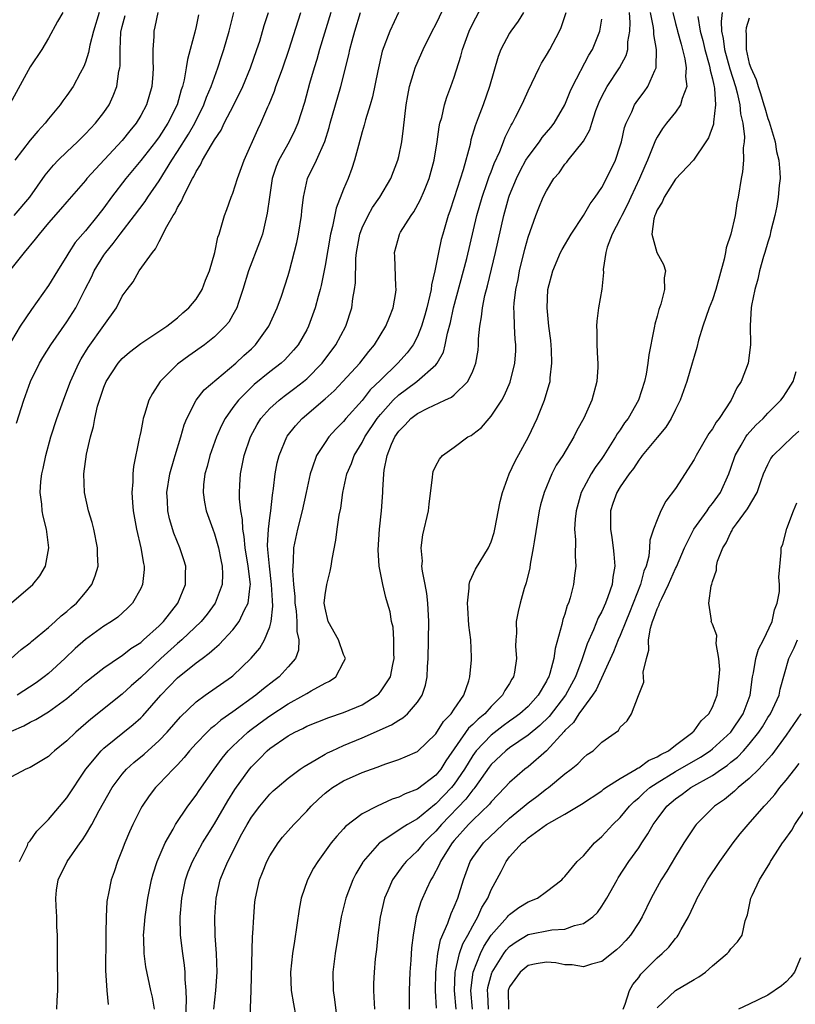
# Model space of a CAD drawing. Units: inches. Extents: x 2511000 to 2514000, y 1548000 to 1551000.
# Drawn here: x 2511870 to 2511954, y 1548476 to 1548582 of the extents above; entities that cross this region are included whole.
import ezdxf

# ---------------------------------------------------------------- set-up
doc = ezdxf.new("R2010")
doc.units = ezdxf.units.IN
doc.header["$MEASUREMENT"] = 0
doc.layers.add('LD25111548_2ft', color=43, linetype='Continuous')

msp = doc.modelspace()

# ---------------------------------------------------------------- linework, layer by layer
at = {"layer": 'LD25111548_2ft'}
for points, elevation in [([(2511869.86, 1548491), (2511870.71, 1548492.71), (2511870.81, 1548493), (2511871, 1548493.24), (2511871.72, 1548494.28), (2511873, 1548495.53), (2511875, 1548497.9), (2511877.06, 1548501), (2511878.71, 1548503), (2511879, 1548503.27), (2511882.18, 1548505.82), (2511883, 1548506.56), (2511883.22, 1548506.78), (2511885.19, 1548509), (2511887, 1548510.9), (2511889, 1548512.51), (2511889.66, 1548513), (2511890.44, 1548513.56), (2511891, 1548514.08), (2511891.5, 1548514.5), (2511893, 1548516.11), (2511893.69, 1548517), (2511894.26, 1548518.26), (2511894.66, 1548519), (2511894.87, 1548520.87), (2511894.9, 1548521), (2511894.67, 1548523), (2511894.32, 1548525), (2511894.22, 1548526.22), (2511894.06, 1548527), (2511894.04, 1548528.04), (2511893.86, 1548529), (2511893.72, 1548530.28), (2511893.72, 1548531), (2511893.76, 1548531.76), (2511893.81, 1548533), (2511894.22, 1548535), (2511894.92, 1548537), (2511895.64, 1548538.36), (2511896.04, 1548539), (2511897, 1548540.08), (2511898, 1548541), (2511898.56, 1548541.44), (2511899.72, 1548542.28), (2511900.65, 1548543), (2511901, 1548543.3), (2511902.67, 1548545), (2511904.17, 1548547), (2511905.24, 1548549), (2511905.89, 1548551), (2511906.02, 1548552.02), (2511906.19, 1548553), (2511906.29, 1548553.71), (2511906.33, 1548556.33), (2511906.41, 1548557), (2511906.76, 1548559), (2511907, 1548559.66), (2511907.65, 1548561), (2511908.13, 1548561.87), (2511908.93, 1548563), (2511910.11, 1548565), (2511910.9, 1548567), (2511911, 1548567.4), (2511911.32, 1548569), (2511911.51, 1548570.49), (2511911.8, 1548573), (2511911.97, 1548574.03), (2511912.16, 1548575), (2511912.66, 1548576.66), (2511912.75, 1548577), (2511912.82, 1548577.18), (2511913.63, 1548579), (2511914.62, 1548581), (2511915, 1548581.71), (2511916.55, 1548585)], 6826), ([(2511873.92, 1548475), (2511873.93, 1548475.93), (2511874.02, 1548477), (2511873.96, 1548481), (2511873.96, 1548483), (2511873.89, 1548483.89), (2511873.89, 1548485), (2511873.85, 1548486.15), (2511873.78, 1548487), (2511873.88, 1548487.88), (2511874.05, 1548489), (2511875.01, 1548491), (2511876.43, 1548493), (2511876.68, 1548493.33), (2511877, 1548493.84), (2511877.69, 1548495), (2511878.51, 1548496.51), (2511879.92, 1548499), (2511881, 1548500.47), (2511881.46, 1548501), (2511882.27, 1548501.73), (2511883.37, 1548502.62), (2511885, 1548504.09), (2511885.86, 1548505), (2511887.33, 1548506.67), (2511889, 1548508.28), (2511890, 1548509), (2511892.86, 1548511), (2511893, 1548511.12), (2511894.97, 1548513.03), (2511895.9, 1548514.1), (2511896.42, 1548515), (2511897, 1548516.44), (2511897.15, 1548517), (2511897.32, 1548518.68), (2511897.28, 1548519.28), (2511897.2, 1548521), (2511896.95, 1548523), (2511896.8, 1548524.8), (2511896.75, 1548525.25), (2511896.85, 1548527), (2511897, 1548528.24), (2511897.11, 1548529), (2511897.29, 1548530.71), (2511897.41, 1548531.41), (2511897.57, 1548533), (2511897.81, 1548534.19), (2511898, 1548535), (2511898.84, 1548537), (2511898.9, 1548537.1), (2511899.78, 1548538.22), (2511900.5, 1548539), (2511903, 1548541.14), (2511903.98, 1548542.02), (2511904.93, 1548543), (2511906.76, 1548545), (2511907.74, 1548546.26), (2511908.37, 1548547), (2511909.58, 1548549), (2511909.97, 1548549.97), (2511910.36, 1548551), (2511910.65, 1548552.65), (2511910.7, 1548553), (2511910.67, 1548553.33), (2511910.55, 1548556.55), (2511910.51, 1548557), (2511911.06, 1548558.94), (2511911.08, 1548559), (2511911.19, 1548559.19), (2511912.32, 1548561), (2511912.61, 1548561.39), (2511913.32, 1548562.68), (2511913.76, 1548563.76), (2511914.29, 1548565), (2511914.84, 1548567), (2511915.15, 1548569), (2511915.37, 1548570.63), (2511915.45, 1548571), (2511915.64, 1548571.64), (2511915.94, 1548573), (2511916.18, 1548573.82), (2511916.64, 1548575), (2511917, 1548576), (2511917.73, 1548578.27), (2511917.91, 1548579), (2511918.61, 1548581), (2511919, 1548581.83), (2511920.69, 1548585)], 6828), ([(2511884.86, 1548583), (2511884.54, 1548581.46), (2511884.41, 1548581), (2511884.42, 1548580.42), (2511884.32, 1548579), (2511884.31, 1548577.69), (2511884.36, 1548577), (2511884.32, 1548576.32), (2511884.21, 1548575), (2511883.64, 1548573), (2511883, 1548571.83), (2511882.5, 1548571), (2511881.82, 1548570.18), (2511881, 1548569.13), (2511877.17, 1548565), (2511877, 1548564.79), (2511875, 1548562.5), (2511874.31, 1548561.69), (2511873, 1548560.2), (2511871.98, 1548559), (2511871.57, 1548558.43), (2511870.37, 1548557), (2511868.77, 1548555)], 6810), ([(2511874.54, 1548583), (2511873.98, 1548582.02), (2511873, 1548580.22), (2511872.26, 1548579), (2511871, 1548577.11), (2511868.84, 1548573.16)], 6804), ([(2511868.94, 1548513), (2511870.04, 1548513.96), (2511871, 1548514.7), (2511871.15, 1548514.85), (2511873, 1548516.35), (2511873.73, 1548517), (2511874.39, 1548517.61), (2511875, 1548518.08), (2511875.47, 1548518.53), (2511876.04, 1548519), (2511877, 1548520.13), (2511877.71, 1548521), (2511878.06, 1548521.94), (2511878.37, 1548523), (2511878.33, 1548524.33), (2511878.33, 1548525), (2511877.91, 1548527), (2511877.73, 1548527.73), (2511877.35, 1548529), (2511876.92, 1548531), (2511876.85, 1548533), (2511877.12, 1548535.12), (2511877.54, 1548537), (2511877.87, 1548538.13), (2511878.02, 1548539), (2511878.33, 1548540.33), (2511878.53, 1548541), (2511879, 1548542.41), (2511879.25, 1548543), (2511880.56, 1548545), (2511880.76, 1548545.24), (2511881, 1548545.52), (2511881.8, 1548546.2), (2511883, 1548547.15), (2511885.84, 1548549), (2511887, 1548549.92), (2511887.55, 1548550.45), (2511888.23, 1548551), (2511889, 1548551.94), (2511889.66, 1548553), (2511890.01, 1548553.99), (2511890.46, 1548555), (2511891.04, 1548557), (2511891.35, 1548558.65), (2511891.49, 1548559), (2511891.74, 1548559.74), (2511892.09, 1548561), (2511892.34, 1548561.66), (2511892.82, 1548563), (2511893, 1548563.43), (2511893.48, 1548565), (2511894.21, 1548567), (2511895.69, 1548570.31), (2511896.02, 1548571), (2511896.77, 1548572.77), (2511896.92, 1548573.08), (2511897.51, 1548574.49), (2511897.67, 1548575), (2511898.04, 1548576.04), (2511898.4, 1548577), (2511899.07, 1548578.93), (2511900.37, 1548583)], 6818), ([(2511910.96, 1548583), (2511910.01, 1548581), (2511909.2, 1548578.8), (2511908.7, 1548576.7), (2511908.13, 1548573.87), (2511907.87, 1548573), (2511907.36, 1548571.36), (2511907.22, 1548570.78), (2511907, 1548570.07), (2511906.6, 1548568.6), (2511906.19, 1548567), (2511905.89, 1548566.11), (2511905.48, 1548565), (2511905, 1548563.86), (2511904.21, 1548561.79), (2511903.8, 1548559.8), (2511903.59, 1548559), (2511903, 1548555.57), (2511902.57, 1548553.43), (2511902.46, 1548553), (2511902.24, 1548552.24), (2511901.92, 1548551), (2511901.19, 1548549), (2511901, 1548548.63), (2511900.06, 1548547), (2511899.58, 1548546.42), (2511898.63, 1548545.37), (2511898.24, 1548545), (2511897, 1548544.05), (2511895.31, 1548542.69), (2511895, 1548542.41), (2511893.59, 1548541), (2511893, 1548540.2), (2511892.15, 1548539), (2511891.76, 1548538.24), (2511891.22, 1548537), (2511890.5, 1548535), (2511890.19, 1548533.81), (2511889.94, 1548533), (2511889.8, 1548531.8), (2511889.76, 1548531), (2511889.93, 1548529.93), (2511890.11, 1548529), (2511890.81, 1548527), (2511891, 1548526.5), (2511891.43, 1548525), (2511891.69, 1548523.69), (2511891.85, 1548523), (2511891.88, 1548522.12), (2511891.82, 1548521), (2511891.06, 1548519), (2511890.2, 1548517.8), (2511889.57, 1548517), (2511887.47, 1548515), (2511887.22, 1548514.78), (2511887, 1548514.61), (2511885.2, 1548513), (2511883, 1548510.93), (2511881.98, 1548510.02), (2511881, 1548509.11), (2511877.6, 1548506.4), (2511875.97, 1548505), (2511875, 1548504.06), (2511873.64, 1548503), (2511873.31, 1548502.69), (2511873, 1548502.37), (2511871, 1548501.19), (2511870.56, 1548501), (2511869, 1548500.15)], 6824), ([(2511869, 1548505.1), (2511870.31, 1548505.69), (2511871, 1548506.1), (2511871.63, 1548506.37), (2511873, 1548507.21), (2511875, 1548508.67), (2511876.26, 1548509.74), (2511877, 1548510.41), (2511879, 1548511.99), (2511880.8, 1548513.2), (2511881, 1548513.32), (2511881.94, 1548514.06), (2511883, 1548514.73), (2511883.32, 1548515), (2511885, 1548516.54), (2511885.48, 1548517), (2511887.04, 1548519), (2511887.85, 1548521), (2511887.85, 1548522.15), (2511887.89, 1548523), (2511887.68, 1548523.68), (2511887.24, 1548525), (2511886.58, 1548526.58), (2511886.13, 1548528.13), (2511885.95, 1548529), (2511885.91, 1548530.09), (2511885.85, 1548531), (2511886.15, 1548533), (2511886.64, 1548534.64), (2511886.73, 1548535), (2511887.36, 1548537), (2511887.7, 1548538.3), (2511887.99, 1548539), (2511889.01, 1548541), (2511889.89, 1548542.11), (2511893.3, 1548545), (2511894.17, 1548545.83), (2511895, 1548546.57), (2511895.45, 1548547), (2511896.91, 1548549), (2511897.81, 1548551), (2511898.26, 1548552.26), (2511899, 1548554.51), (2511899.14, 1548555), (2511899.92, 1548558.08), (2511900.1, 1548559), (2511900.43, 1548561), (2511900.47, 1548561.53), (2511900.64, 1548563), (2511901.08, 1548565), (2511902.06, 1548567), (2511902.96, 1548569.04), (2511903.45, 1548570.55), (2511903.56, 1548571), (2511904.69, 1548575), (2511905.57, 1548578.43), (2511905.69, 1548579), (2511905.93, 1548579.93), (2511906.22, 1548581), (2511906.84, 1548583)], 6822), ([(2511869, 1548519.01), (2511871.3, 1548521), (2511872.05, 1548521.95), (2511872.68, 1548523), (2511873.03, 1548525), (2511872.77, 1548527), (2511872.41, 1548528.41), (2511872.32, 1548529), (2511872.28, 1548529.72), (2511872.1, 1548531), (2511872.17, 1548532.17), (2511872.26, 1548533), (2511872.41, 1548533.59), (2511872.7, 1548535), (2511873.27, 1548537), (2511873.92, 1548539), (2511874.62, 1548541), (2511875, 1548541.96), (2511875.37, 1548543), (2511876.28, 1548545), (2511876.54, 1548545.46), (2511877.31, 1548546.69), (2511879, 1548549.1), (2511880.37, 1548551), (2511881, 1548552.26), (2511881.54, 1548553), (2511882.17, 1548553.83), (2511882.85, 1548555), (2511884.27, 1548557), (2511884.62, 1548557.38), (2511885, 1548558.18), (2511885.83, 1548559.83), (2511886.52, 1548561), (2511886.72, 1548561.28), (2511887, 1548561.87), (2511887.44, 1548562.56), (2511887.61, 1548563), (2511888.13, 1548564.13), (2511888.6, 1548565), (2511888.75, 1548565.25), (2511889, 1548565.78), (2511889.49, 1548566.51), (2511889.7, 1548567), (2511890.67, 1548568.67), (2511891, 1548569.21), (2511891.73, 1548570.27), (2511892.06, 1548571), (2511893.09, 1548573), (2511894.08, 1548575), (2511894.92, 1548577), (2511895.61, 1548579), (2511895.9, 1548579.9), (2511896.4, 1548581.6), (2511896.84, 1548583)], 6816), ([(2511889.26, 1548582.74), (2511889, 1548581.48), (2511888.86, 1548580.86), (2511888.38, 1548579), (2511888.08, 1548577.92), (2511887.94, 1548577), (2511887.72, 1548575.72), (2511887.53, 1548575), (2511887.39, 1548574.61), (2511886.95, 1548573), (2511885.95, 1548571), (2511885, 1548569.55), (2511884.6, 1548569), (2511883, 1548566.95), (2511881.38, 1548565), (2511879.85, 1548563), (2511879, 1548561.84), (2511878.34, 1548561), (2511877, 1548559.36), (2511875.91, 1548558.09), (2511875.2, 1548557), (2511875, 1548556.65), (2511873.96, 1548555), (2511873, 1548553.43), (2511871.17, 1548550.83), (2511869.91, 1548549), (2511869, 1548547.43)], 6812), ([(2511869.26, 1548561), (2511870.98, 1548563), (2511872.63, 1548565.37), (2511873.53, 1548566.47), (2511874.05, 1548567), (2511875, 1548567.92), (2511876.16, 1548569), (2511877, 1548569.84), (2511877.56, 1548570.44), (2511878.1, 1548571), (2511879, 1548572.16), (2511879.57, 1548573), (2511880.03, 1548573.97), (2511880.41, 1548575), (2511880.64, 1548576.64), (2511880.73, 1548577), (2511880.77, 1548577.23), (2511880.76, 1548579), (2511880.86, 1548580.86), (2511881, 1548581.49), (2511881.32, 1548582.68)], 6808), ([(2511878.5, 1548583), (2511877.87, 1548581), (2511877.48, 1548579.48), (2511877.34, 1548578.66), (2511877, 1548577.63), (2511876.83, 1548577.17), (2511876.42, 1548576.42), (2511875.68, 1548575), (2511875, 1548574.02), (2511874.56, 1548573.44), (2511874.25, 1548573), (2511873, 1548571.49), (2511872.63, 1548571), (2511871.84, 1548570.16), (2511871, 1548569.17), (2511869.36, 1548567)], 6806), ([(2511869.52, 1548538.48), (2511870.34, 1548541), (2511871.05, 1548543), (2511872.02, 1548545), (2511872.39, 1548545.61), (2511873.26, 1548547), (2511875, 1548549.48), (2511875.96, 1548551), (2511876.99, 1548553.01), (2511877.66, 1548554.34), (2511877.94, 1548555), (2511879, 1548556.72), (2511879.2, 1548557), (2511880.03, 1548557.97), (2511880.78, 1548559), (2511882.33, 1548561), (2511883.48, 1548562.52), (2511883.78, 1548563), (2511885, 1548564.76), (2511886.37, 1548567), (2511887, 1548567.94), (2511888.18, 1548569.82), (2511888.86, 1548571), (2511889.85, 1548573), (2511890.15, 1548573.85), (2511890.65, 1548575), (2511891, 1548576.01), (2511891.38, 1548577), (2511891.76, 1548578.24), (2511892.02, 1548579), (2511892.58, 1548581), (2511893.11, 1548583)], 6814), ([(2511903.61, 1548583), (2511902.4, 1548579), (2511902.09, 1548577.91), (2511901.8, 1548577), (2511901.31, 1548575.31), (2511900.75, 1548573.25), (2511900.04, 1548571), (2511899.73, 1548570.27), (2511899.11, 1548569), (2511897.98, 1548567), (2511897.7, 1548566.3), (2511897.27, 1548565), (2511896.95, 1548563), (2511896.73, 1548561.27), (2511896.19, 1548559), (2511895.89, 1548558.11), (2511894.69, 1548555), (2511894.08, 1548553), (2511893.59, 1548551.59), (2511893.41, 1548551), (2511893, 1548550.24), (2511892.55, 1548549.45), (2511892.17, 1548549), (2511891, 1548547.87), (2511889.91, 1548547), (2511888.21, 1548545.79), (2511887.13, 1548545), (2511887, 1548544.89), (2511885.1, 1548543), (2511884.27, 1548541.73), (2511883.89, 1548541), (2511883.42, 1548539.42), (2511883.28, 1548539), (2511883.22, 1548538.78), (2511883, 1548537.6), (2511882.89, 1548537.11), (2511882.85, 1548536.85), (2511882.21, 1548533.79), (2511882.15, 1548533), (2511882.15, 1548532.15), (2511882.05, 1548531), (2511882.11, 1548529.89), (2511882.19, 1548529), (2511882.54, 1548527), (2511883.01, 1548525), (2511883.29, 1548523.29), (2511883.37, 1548523), (2511883.37, 1548522.63), (2511883.2, 1548521), (2511883, 1548520.56), (2511882.12, 1548519), (2511881.56, 1548518.43), (2511880.52, 1548517.48), (2511879.84, 1548517), (2511879, 1548516.48), (2511877, 1548515.06), (2511875.91, 1548514.09), (2511874.76, 1548513), (2511873, 1548511.38), (2511872.53, 1548511), (2511871.65, 1548510.35), (2511869.6, 1548509)], 6820), ([(2511924.52, 1548583), (2511923.94, 1548582.06), (2511923.15, 1548581), (2511923, 1548580.76), (2511922.07, 1548579), (2511921.76, 1548578.24), (2511920.84, 1548575), (2511920.13, 1548573), (2511919.61, 1548571.61), (2511919.26, 1548570.74), (2511918.81, 1548569.19), (2511918.71, 1548568.71), (2511917.97, 1548565.97), (2511917, 1548562.93), (2511916.52, 1548561.48), (2511916.34, 1548561), (2511915.75, 1548559), (2511915.6, 1548558.4), (2511915.29, 1548557), (2511914.9, 1548555), (2511914.52, 1548553.48), (2511914.48, 1548553), (2511914.36, 1548552.36), (2511914.03, 1548551), (2511913.81, 1548550.19), (2511913.46, 1548549), (2511913, 1548547.88), (2511912.54, 1548547), (2511911.88, 1548546.12), (2511910.9, 1548545), (2511909, 1548543.17), (2511907.9, 1548542.1), (2511907, 1548540.97), (2511905.25, 1548539), (2511905, 1548538.68), (2511904.17, 1548537.83), (2511903.41, 1548537), (2511903, 1548536.41), (2511902.07, 1548535), (2511901.61, 1548533.61), (2511901.37, 1548533), (2511900.96, 1548531), (2511900.51, 1548529), (2511899.99, 1548527), (2511899.58, 1548525), (2511899.54, 1548523.54), (2511899.48, 1548523), (2511899.46, 1548522.54), (2511899.57, 1548521), (2511899.71, 1548519.71), (2511899.72, 1548519), (2511899.85, 1548518.16), (2511899.94, 1548517), (2511899.92, 1548515.92), (2511900.15, 1548515), (2511900.12, 1548513.89), (2511899.77, 1548513), (2511899, 1548512.1), (2511898, 1548511), (2511897.43, 1548510.57), (2511896.31, 1548509.69), (2511895.48, 1548509), (2511893, 1548507.22), (2511891.69, 1548506.31), (2511891, 1548505.7), (2511890.6, 1548505.4), (2511890.19, 1548505), (2511889, 1548503.77), (2511888.3, 1548503), (2511887.73, 1548502.27), (2511887, 1548501.48), (2511886.52, 1548501), (2511885, 1548499.4), (2511884.6, 1548499), (2511883.9, 1548498.1), (2511883.14, 1548497), (2511883, 1548496.75), (2511882.14, 1548495), (2511881.8, 1548494.2), (2511881.28, 1548493), (2511881, 1548492.24), (2511880.49, 1548491), (2511880.12, 1548489.88), (2511879.8, 1548489), (2511879.51, 1548487.51), (2511879.4, 1548487), (2511879.34, 1548486.66), (2511879.25, 1548485), (2511879.23, 1548483.23), (2511879.21, 1548482.79), (2511879.19, 1548479.19), (2511879.31, 1548477), (2511879.48, 1548475.48)], 6830), ([(2511884.48, 1548475), (2511884.27, 1548476.27), (2511884.1, 1548477), (2511883.56, 1548479.56), (2511883.38, 1548481), (2511883.35, 1548482.65), (2511883.32, 1548483), (2511883.33, 1548483.33), (2511883.47, 1548485), (2511883.76, 1548487), (2511884.16, 1548489), (2511884.34, 1548489.66), (2511884.78, 1548491), (2511885.64, 1548493), (2511886.51, 1548494.51), (2511886.77, 1548495), (2511888.12, 1548497), (2511889, 1548498.17), (2511889.33, 1548498.67), (2511890.95, 1548501), (2511891.82, 1548502.18), (2511892.5, 1548503), (2511893, 1548503.49), (2511894.6, 1548505), (2511894.82, 1548505.18), (2511895.97, 1548506.03), (2511897, 1548506.76), (2511899, 1548508.06), (2511900.7, 1548509), (2511901, 1548509.2), (2511901.5, 1548509.5), (2511903, 1548510.33), (2511903.47, 1548510.53), (2511904.16, 1548511), (2511905, 1548512.59), (2511905.19, 1548513), (2511905, 1548513.43), (2511904.44, 1548515), (2511903.33, 1548517), (2511903, 1548518.43), (2511902.91, 1548519), (2511903, 1548519.9), (2511903.18, 1548521), (2511903.54, 1548522.46), (2511903.65, 1548523), (2511903.76, 1548523.76), (2511904.17, 1548525.83), (2511904.32, 1548527), (2511904.53, 1548528.53), (2511904.7, 1548529.3), (2511904.93, 1548531), (2511905.36, 1548533), (2511905.86, 1548534.14), (2511906.15, 1548535), (2511907, 1548536.39), (2511907.32, 1548537), (2511908.64, 1548539), (2511909, 1548539.44), (2511910.39, 1548541), (2511911, 1548541.58), (2511911.83, 1548542.17), (2511912.94, 1548543), (2511915, 1548544.82), (2511915.15, 1548545), (2511915.82, 1548546.18), (2511916.03, 1548547), (2511916.27, 1548548.27), (2511916.58, 1548549.42), (2511916.91, 1548551), (2511918.01, 1548555), (2511918.36, 1548556.36), (2511919.46, 1548561), (2511920.02, 1548563), (2511920.57, 1548564.57), (2511920.78, 1548565.22), (2511921, 1548565.75), (2511921.34, 1548566.66), (2511921.94, 1548567.94), (2511922.35, 1548569), (2511922.52, 1548569.48), (2511923.19, 1548570.81), (2511923.31, 1548571), (2511923.66, 1548571.66), (2511924.33, 1548573), (2511924.53, 1548573.47), (2511925, 1548574.53), (2511926.2, 1548577), (2511926.48, 1548577.52), (2511927, 1548578.37), (2511927.35, 1548579), (2511928.42, 1548581), (2511928.61, 1548581.39), (2511929.13, 1548583)], 6832), ([(2511890.92, 1548475), (2511891.16, 1548477), (2511891.3, 1548479), (2511891.22, 1548481), (2511891.07, 1548482.93), (2511891.04, 1548485), (2511891.18, 1548487), (2511891.62, 1548489), (2511892.03, 1548489.97), (2511892.44, 1548491), (2511893.98, 1548493.98), (2511894.54, 1548495), (2511895, 1548495.78), (2511895.91, 1548497), (2511897, 1548498.29), (2511897.37, 1548498.63), (2511897.79, 1548499), (2511899, 1548500.03), (2511900.3, 1548501), (2511900.71, 1548501.29), (2511902.03, 1548502.03), (2511903, 1548502.62), (2511903.25, 1548502.75), (2511903.77, 1548503), (2511905, 1548503.56), (2511907, 1548504.39), (2511910.21, 1548505.79), (2511911, 1548506.32), (2511911.44, 1548506.56), (2511911.93, 1548507), (2511913, 1548508.24), (2511913.51, 1548509), (2511913.89, 1548510.11), (2511914.06, 1548511), (2511914.09, 1548512.09), (2511914.16, 1548513), (2511914.24, 1548517), (2511914.14, 1548519), (2511914.03, 1548520.03), (2511913.85, 1548521), (2511913.54, 1548522.46), (2511913.5, 1548523), (2511913.55, 1548523.55), (2511913.41, 1548525), (2511913.6, 1548526.4), (2511914.2, 1548529), (2511914.28, 1548529.72), (2511914.66, 1548532.66), (2511914.67, 1548533), (2511914.73, 1548533.27), (2511915, 1548533.89), (2511915.39, 1548534.61), (2511915.71, 1548535), (2511917, 1548535.88), (2511918.49, 1548537), (2511918.83, 1548537.17), (2511919, 1548537.29), (2511919.96, 1548538.04), (2511920.78, 1548539), (2511921, 1548539.24), (2511922.15, 1548541), (2511922.46, 1548541.54), (2511923.06, 1548542.94), (2511923.58, 1548545), (2511923.67, 1548546.33), (2511923.68, 1548547), (2511923.61, 1548547.61), (2511923.54, 1548549), (2511923.51, 1548550.49), (2511923.47, 1548551), (2511923.5, 1548551.5), (2511923.68, 1548553), (2511923.92, 1548554.08), (2511924.09, 1548555), (2511924.65, 1548557.35), (2511925, 1548558.65), (2511925.83, 1548561), (2511926.16, 1548561.84), (2511926.66, 1548563), (2511927, 1548563.69), (2511927.81, 1548565), (2511928.36, 1548565.64), (2511929, 1548566.57), (2511929.2, 1548566.8), (2511929.34, 1548567), (2511931, 1548569.06), (2511931.72, 1548570.28), (2511931.93, 1548571), (2511932.37, 1548572.37), (2511932.71, 1548573.29), (2511933, 1548573.9), (2511933.57, 1548575), (2511934.91, 1548577), (2511935.64, 1548578.36), (2511935.81, 1548579), (2511935.82, 1548579.82), (2511936.03, 1548581), (2511936.07, 1548581.93), (2511935.99, 1548583)], 6836), ([(2511894.83, 1548473.17), (2511894.96, 1548477), (2511895.14, 1548482.86), (2511895.17, 1548483.17), (2511895.25, 1548485), (2511895.39, 1548486.61), (2511895.44, 1548487), (2511895.88, 1548489), (2511896.22, 1548489.78), (2511896.67, 1548491), (2511897, 1548491.6), (2511897.91, 1548493), (2511898.39, 1548493.61), (2511899.59, 1548495), (2511901, 1548496.45), (2511901.5, 1548497), (2511902.27, 1548497.73), (2511903, 1548498.39), (2511903.34, 1548498.66), (2511903.81, 1548499), (2511905, 1548499.72), (2511907, 1548500.62), (2511908.01, 1548501), (2511908.75, 1548501.25), (2511909, 1548501.36), (2511909.57, 1548501.57), (2511911, 1548502.04), (2511911.68, 1548502.32), (2511913, 1548502.91), (2511915, 1548504.84), (2511915.84, 1548506.16), (2511916.67, 1548507), (2511917, 1548507.51), (2511918.03, 1548509), (2511918.57, 1548510.57), (2511918.68, 1548511), (2511918.86, 1548512.86), (2511918.87, 1548513.13), (2511918.79, 1548515), (2511918.59, 1548516.59), (2511918.48, 1548518.48), (2511918.43, 1548519), (2511918.63, 1548520.63), (2511918.62, 1548521), (2511918.68, 1548521.32), (2511919.31, 1548522.69), (2511920.71, 1548525), (2511921, 1548525.64), (2511921.34, 1548526.66), (2511921.41, 1548527), (2511921.99, 1548530.01), (2511922.23, 1548531), (2511922.96, 1548533), (2511923.61, 1548534.39), (2511925.05, 1548537), (2511925.99, 1548539), (2511926.79, 1548541), (2511927.31, 1548542.69), (2511927.39, 1548543), (2511927.41, 1548543.41), (2511927.6, 1548545), (2511927.55, 1548546.45), (2511927.47, 1548547.47), (2511927.27, 1548549), (2511927.06, 1548551), (2511927.15, 1548553), (2511927.68, 1548555), (2511928.54, 1548557), (2511928.69, 1548557.31), (2511929.67, 1548559), (2511931, 1548561), (2511931.74, 1548562.26), (2511932.29, 1548563), (2511933, 1548564.05), (2511933.51, 1548565), (2511934.48, 1548567), (2511935, 1548568.54), (2511935.13, 1548569), (2511935.47, 1548570.53), (2511935.64, 1548571), (2511936.25, 1548572.25), (2511936.56, 1548573), (2511936.73, 1548573.27), (2511937, 1548573.64), (2511937.6, 1548574.4), (2511938.01, 1548575), (2511938.74, 1548576.74), (2511938.88, 1548577), (2511938.91, 1548577.09), (2511938.95, 1548579), (2511938.63, 1548580.63), (2511938.63, 1548581), (2511938.6, 1548581.4), (2511938.3, 1548583)], 6838), ([(2511940.69, 1548583), (2511941, 1548581.8), (2511941.18, 1548581.18), (2511941.21, 1548581), (2511941.59, 1548579.59), (2511941.77, 1548579), (2511942.02, 1548577.98), (2511942.16, 1548577), (2511942.08, 1548576.08), (2511942.21, 1548575), (2511941.7, 1548573.7), (2511941.54, 1548573), (2511941, 1548572.22), (2511940.01, 1548571), (2511939.58, 1548570.42), (2511939, 1548569.51), (2511938.82, 1548569.18), (2511938.62, 1548568.62), (2511937.96, 1548567), (2511937.65, 1548566.35), (2511937.08, 1548565), (2511936.14, 1548563), (2511935.79, 1548562.21), (2511935.16, 1548561), (2511935, 1548560.65), (2511934.12, 1548559), (2511933.59, 1548557.59), (2511933.43, 1548557), (2511933.16, 1548555.16), (2511933.18, 1548554.82), (2511932.99, 1548553.01), (2511932.64, 1548551), (2511932.46, 1548549.54), (2511932.43, 1548549), (2511932.46, 1548548.46), (2511932.46, 1548547), (2511932.52, 1548545.48), (2511932.57, 1548545), (2511932.56, 1548544.56), (2511932.46, 1548543), (2511931.93, 1548541), (2511931.05, 1548539.05), (2511930.31, 1548537.69), (2511929.96, 1548537), (2511928.76, 1548535), (2511928.07, 1548533.93), (2511927.59, 1548533), (2511926.74, 1548531), (2511926.36, 1548529.64), (2511926.21, 1548529), (2511925.65, 1548525.65), (2511925.57, 1548525), (2511925.22, 1548523.22), (2511925.18, 1548522.82), (2511924.8, 1548521.2), (2511924.59, 1548520.59), (2511924.16, 1548519), (2511923.93, 1548518.07), (2511923.73, 1548517), (2511923.75, 1548515.75), (2511923.67, 1548515), (2511923.66, 1548514.34), (2511923.74, 1548513), (2511923.52, 1548511.52), (2511923.42, 1548511), (2511923.26, 1548510.74), (2511923, 1548510.29), (2511922.49, 1548509.51), (2511922.25, 1548509), (2511921, 1548507.8), (2511920.3, 1548507), (2511919.58, 1548506.42), (2511919, 1548505.83), (2511918.56, 1548505.44), (2511916.1, 1548501.9), (2511915.53, 1548501), (2511915, 1548500.36), (2511913, 1548498.84), (2511911.66, 1548498.34), (2511911, 1548497.97), (2511910.26, 1548497.74), (2511908.63, 1548497), (2511907, 1548496.15), (2511905.21, 1548494.79), (2511905, 1548494.53), (2511904.25, 1548493.75), (2511903.66, 1548493), (2511902.19, 1548491), (2511901.74, 1548490.26), (2511901.07, 1548489), (2511900.41, 1548487), (2511900.18, 1548485.82), (2511899.66, 1548482.34), (2511899.47, 1548481), (2511899.26, 1548479), (2511899.31, 1548477), (2511899.56, 1548475.56), (2511899.81, 1548474.19)], 6840), ([(2511943.42, 1548582.58), (2511943.68, 1548581), (2511943.96, 1548579.96), (2511944.17, 1548579), (2511944.65, 1548577.35), (2511944.73, 1548577), (2511944.75, 1548576.75), (2511945, 1548575.83), (2511945.14, 1548575.14), (2511945.19, 1548575), (2511945.24, 1548574.76), (2511945.34, 1548573), (2511945.11, 1548571.11), (2511945.11, 1548570.89), (2511944.58, 1548569.42), (2511944.28, 1548569), (2511942.94, 1548567), (2511941, 1548564.93), (2511939.75, 1548563), (2511939.56, 1548562.44), (2511939, 1548561.62), (2511938.84, 1548561.16), (2511938.75, 1548561), (2511938.63, 1548560.63), (2511938.44, 1548559), (2511938.98, 1548556.98), (2511939.71, 1548555.71), (2511939.92, 1548555), (2511939.76, 1548554.24), (2511939.81, 1548553), (2511939.39, 1548551.39), (2511939.19, 1548550.81), (2511939, 1548550.08), (2511938.76, 1548549.24), (2511938.71, 1548549), (2511938.66, 1548548.66), (2511938.1, 1548545.9), (2511938.01, 1548545), (2511937.81, 1548543.81), (2511937.62, 1548543), (2511936.99, 1548540.99), (2511935.85, 1548539), (2511935.48, 1548538.52), (2511935, 1548537.79), (2511934.66, 1548537.34), (2511934.49, 1548537), (2511933.22, 1548535), (2511933, 1548534.67), (2511932.29, 1548533.71), (2511931.85, 1548533), (2511930.76, 1548531), (2511930.21, 1548529), (2511930.1, 1548528.1), (2511930.05, 1548527), (2511930.16, 1548525.84), (2511930.1, 1548524.1), (2511930.17, 1548523), (2511930.03, 1548521.97), (2511929.92, 1548521), (2511929.57, 1548519.57), (2511929.38, 1548519), (2511929.25, 1548518.75), (2511929, 1548517.81), (2511928.79, 1548517.21), (2511928.68, 1548516.68), (2511927.93, 1548514.07), (2511927.79, 1548513), (2511927.38, 1548511.38), (2511927.25, 1548511), (2511927.15, 1548510.85), (2511927, 1548510.53), (2511926.1, 1548509), (2511925, 1548507.8), (2511924.12, 1548507), (2511923.48, 1548506.52), (2511923, 1548506.2), (2511922.31, 1548505.69), (2511921, 1548504.69), (2511919.37, 1548503), (2511919, 1548502.49), (2511918.11, 1548501), (2511917, 1548499.36), (2511916.7, 1548499), (2511915, 1548497.23), (2511914.86, 1548497.14), (2511913, 1548495.62), (2511911.92, 1548495), (2511911.35, 1548494.65), (2511911, 1548494.38), (2511908.96, 1548493.04), (2511908.91, 1548493), (2511907.13, 1548491), (2511907.08, 1548490.92), (2511906.34, 1548489.66), (2511905.99, 1548489), (2511905.23, 1548487), (2511904.75, 1548485), (2511904.4, 1548483), (2511904.08, 1548481), (2511903.84, 1548479), (2511903.88, 1548477), (2511904.03, 1548476.03), (2511904.31, 1548473.69)], 6842), ([(2511946.07, 1548583), (2511945.95, 1548582.05), (2511945.98, 1548581), (2511946.18, 1548580.18), (2511946.32, 1548579), (2511946.9, 1548576.9), (2511947.5, 1548575), (2511947.69, 1548574.31), (2511947.97, 1548573), (2511948.03, 1548572.03), (2511948.28, 1548571), (2511948.46, 1548569.54), (2511948.43, 1548569), (2511948.33, 1548568.33), (2511948.36, 1548567), (2511948.26, 1548565.74), (2511948.11, 1548565), (2511947.8, 1548563), (2511947.66, 1548562.34), (2511947.45, 1548561), (2511947.01, 1548559), (2511946.5, 1548557.5), (2511946.43, 1548557), (2511946.27, 1548556.27), (2511945.37, 1548553), (2511945, 1548551.88), (2511944.65, 1548551), (2511943.94, 1548549), (2511943.48, 1548547.48), (2511943.3, 1548546.7), (2511943, 1548545.73), (2511942.81, 1548545), (2511942.23, 1548543), (2511941.51, 1548541), (2511941, 1548539.97), (2511940.54, 1548539), (2511939.95, 1548538.05), (2511939, 1548536.96), (2511937.39, 1548535), (2511937.23, 1548534.77), (2511937, 1548534.5), (2511936.43, 1548533.57), (2511935.98, 1548533), (2511935, 1548531.61), (2511934.63, 1548531), (2511934.2, 1548529.8), (2511933.95, 1548529), (2511933.96, 1548527.96), (2511933.94, 1548527), (2511934.09, 1548526.09), (2511934.24, 1548525), (2511934.31, 1548524.31), (2511934.41, 1548523), (2511934.21, 1548521.79), (2511934.12, 1548521), (2511933.67, 1548519.67), (2511933.41, 1548519), (2511933, 1548518.1), (2511932.61, 1548517.39), (2511932.1, 1548516.1), (2511931.41, 1548514.59), (2511930.85, 1548512.85), (2511930.16, 1548511), (2511929.05, 1548509), (2511927.29, 1548506.71), (2511926.28, 1548505.72), (2511925, 1548504.67), (2511923, 1548503.31), (2511922.6, 1548503), (2511921, 1548501.49), (2511920.79, 1548501.21), (2511919.23, 1548499), (2511919.13, 1548498.87), (2511919, 1548498.74), (2511918.26, 1548497.74), (2511915.62, 1548495), (2511915, 1548494.27), (2511914.35, 1548493.65), (2511913.69, 1548493), (2511913, 1548492.15), (2511911.77, 1548491), (2511911.43, 1548490.57), (2511910.32, 1548489), (2511909.81, 1548487.81), (2511909.44, 1548487), (2511908.96, 1548484.96), (2511908.71, 1548483), (2511908.56, 1548481.44), (2511908.44, 1548480.44), (2511908.3, 1548479), (2511908.24, 1548477.76), (2511908.23, 1548477), (2511908.29, 1548476.29), (2511908.34, 1548475)], 6844), ([(2511887.89, 1548474.11), (2511887.97, 1548475.97), (2511887.93, 1548477), (2511887.82, 1548478.18), (2511887.81, 1548479), (2511887.74, 1548479.74), (2511887.55, 1548481), (2511887.32, 1548483), (2511887.29, 1548485), (2511887.47, 1548487), (2511887.86, 1548489), (2511888.15, 1548489.85), (2511888.61, 1548491), (2511889.71, 1548493), (2511890.19, 1548493.81), (2511891, 1548495.08), (2511892.45, 1548497.55), (2511893.22, 1548498.78), (2511894.79, 1548501), (2511895, 1548501.25), (2511895.88, 1548502.12), (2511896.72, 1548503), (2511897, 1548503.24), (2511899, 1548504.6), (2511899.72, 1548505), (2511900.59, 1548505.41), (2511901, 1548505.64), (2511903.4, 1548506.6), (2511905, 1548507.12), (2511907, 1548507.98), (2511908.64, 1548509), (2511908.83, 1548509.17), (2511909, 1548509.37), (2511910.08, 1548511), (2511910.34, 1548512.34), (2511910.5, 1548513), (2511910.46, 1548513.54), (2511910.46, 1548515), (2511910.37, 1548516.37), (2511910.21, 1548517), (2511910.04, 1548518.04), (2511909.78, 1548519), (2511909.59, 1548519.59), (2511909.25, 1548521), (2511909, 1548522.27), (2511908.86, 1548523), (2511908.76, 1548524.76), (2511908.89, 1548527), (2511909.1, 1548529), (2511909.25, 1548531), (2511909.25, 1548531.25), (2511909.35, 1548533), (2511909.4, 1548533.4), (2511909.73, 1548535), (2511910.21, 1548536.21), (2511910.57, 1548537), (2511911, 1548537.63), (2511911.69, 1548538.31), (2511912.3, 1548539), (2511913, 1548539.55), (2511914.13, 1548540.13), (2511915.99, 1548541), (2511916.69, 1548541.31), (2511917, 1548541.58), (2511918.47, 1548543), (2511919, 1548544.13), (2511919.34, 1548545), (2511919.58, 1548546.42), (2511919.64, 1548547), (2511919.64, 1548547.64), (2511919.77, 1548549), (2511919.97, 1548550.03), (2511920.05, 1548551), (2511920.32, 1548552.32), (2511920.62, 1548553.38), (2511921.49, 1548557), (2511922.38, 1548561), (2511922.92, 1548563), (2511923, 1548563.21), (2511923.74, 1548565), (2511924.15, 1548565.85), (2511924.77, 1548567), (2511925, 1548567.38), (2511926.23, 1548569), (2511926.54, 1548569.46), (2511927.46, 1548570.54), (2511927.82, 1548571), (2511929, 1548572.99), (2511929.57, 1548574.43), (2511929.83, 1548575), (2511931.61, 1548578.39), (2511931.98, 1548579), (2511932.77, 1548581), (2511932.81, 1548581.19), (2511933, 1548582.3)], 6834), ([(2511949, 1548582.38), (2511948.66, 1548581.34), (2511948.61, 1548581), (2511948.67, 1548580.67), (2511948.66, 1548579), (2511949, 1548577.49), (2511949.15, 1548577), (2511949.73, 1548575.73), (2511949.94, 1548575), (2511950.22, 1548574.22), (2511950.59, 1548573), (2511950.67, 1548572.67), (2511951, 1548571.52), (2511951.16, 1548571.16), (2511951.79, 1548569), (2511951.96, 1548567.96), (2511952.2, 1548567), (2511952.31, 1548565.69), (2511952.33, 1548565), (2511952.25, 1548564.25), (2511952.14, 1548563), (2511951.98, 1548562.02), (2511951.76, 1548561), (2511951.33, 1548559.33), (2511951.22, 1548558.78), (2511951, 1548558.13), (2511950.69, 1548557), (2511950.55, 1548556.55), (2511950.12, 1548555), (2511949.91, 1548554.09), (2511949.59, 1548553), (2511949.24, 1548551.24), (2511949.21, 1548551), (2511949.09, 1548549.09), (2511949.12, 1548547), (2511948.87, 1548545), (2511948.1, 1548543), (2511947.66, 1548542.34), (2511947.02, 1548541), (2511945.72, 1548539), (2511945.41, 1548538.59), (2511945, 1548537.89), (2511944.62, 1548537.38), (2511943.22, 1548535), (2511943, 1548534.56), (2511941, 1548531.41), (2511939.96, 1548530.04), (2511939.41, 1548529), (2511939, 1548528.02), (2511938.62, 1548527), (2511938.2, 1548525.8), (2511938.19, 1548525), (2511938.1, 1548524.1), (2511937.8, 1548523), (2511937.56, 1548522.44), (2511937.21, 1548521), (2511936.02, 1548517.98), (2511935.6, 1548517), (2511935, 1548515.49), (2511934.78, 1548515), (2511934.28, 1548513.72), (2511932.4, 1548509.6), (2511932, 1548509), (2511931, 1548507.68), (2511930.51, 1548507), (2511929.93, 1548506.07), (2511929, 1548505.18), (2511928.92, 1548505.08), (2511927, 1548503), (2511925, 1548501.26), (2511924.67, 1548501), (2511923, 1548499.55), (2511922.5, 1548499), (2511921, 1548497.45), (2511920.81, 1548497.19), (2511919, 1548495.46), (2511918.55, 1548495), (2511917, 1548493.28), (2511916.77, 1548493), (2511916.33, 1548492.33), (2511915.51, 1548491), (2511915.38, 1548490.62), (2511914.69, 1548489.31), (2511914.47, 1548489), (2511913.99, 1548487.99), (2511913.39, 1548486.61), (2511912.87, 1548485), (2511912.53, 1548483), (2511912.38, 1548481.62), (2511912.3, 1548480.3), (2511912.2, 1548479), (2511912.1, 1548477), (2511912.1, 1548475)], 6846), ([(2511915.09, 1548475.09), (2511914.98, 1548476.98), (2511914.99, 1548479), (2511915.23, 1548481), (2511915.51, 1548482.49), (2511916.32, 1548484.32), (2511916.66, 1548485.34), (2511917, 1548486.06), (2511917.38, 1548487), (2511918.01, 1548489), (2511918.74, 1548491), (2511919, 1548491.42), (2511920.16, 1548493), (2511922.27, 1548495), (2511923, 1548495.67), (2511924.6, 1548497), (2511925, 1548497.35), (2511925.96, 1548498.04), (2511927, 1548498.85), (2511927.23, 1548499), (2511929, 1548500.48), (2511929.69, 1548501), (2511930.41, 1548501.59), (2511931, 1548502.24), (2511931.43, 1548502.57), (2511932.05, 1548503), (2511933, 1548503.92), (2511934.8, 1548505.2), (2511935, 1548505.56), (2511935.75, 1548506.25), (2511936.23, 1548507), (2511936.98, 1548508.98), (2511937.56, 1548510.44), (2511937.54, 1548511), (2511937.5, 1548511.5), (2511937.85, 1548513), (2511938.1, 1548513.9), (2511938.08, 1548515), (2511938.29, 1548516.29), (2511938.5, 1548517), (2511938.65, 1548517.35), (2511939, 1548518.37), (2511939.21, 1548518.79), (2511939.27, 1548519), (2511939.5, 1548519.5), (2511940.25, 1548521), (2511941, 1548522.74), (2511941.09, 1548522.91), (2511941.96, 1548525), (2511942.97, 1548527), (2511944.42, 1548529), (2511944.64, 1548529.36), (2511945, 1548529.79), (2511945.87, 1548531), (2511946.77, 1548533), (2511947, 1548533.63), (2511947.46, 1548535), (2511948.13, 1548536.13), (2511948.62, 1548537), (2511948.77, 1548537.23), (2511949.72, 1548538.28), (2511950.49, 1548539), (2511951, 1548539.58), (2511952.43, 1548541), (2511952.67, 1548541.33), (2511953, 1548541.81), (2511953.76, 1548543), (2511954.09, 1548544.09)], 6848), ([(2511917.22, 1548475), (2511917.03, 1548477), (2511917.09, 1548479), (2511917.14, 1548479.14), (2511917.58, 1548481), (2511917.94, 1548482.06), (2511918.47, 1548483), (2511919, 1548484.02), (2511919.56, 1548485), (2511920, 1548486), (2511920.63, 1548487), (2511921, 1548487.91), (2511922.08, 1548489.92), (2511922.62, 1548491), (2511923, 1548491.48), (2511924.36, 1548493), (2511924.72, 1548493.28), (2511925, 1548493.55), (2511927, 1548495), (2511929, 1548496.11), (2511930.79, 1548497.21), (2511933, 1548498.66), (2511933.19, 1548498.81), (2511933.45, 1548499), (2511935, 1548500), (2511936.73, 1548501), (2511936.89, 1548501.11), (2511937, 1548501.15), (2511938.07, 1548501.93), (2511939, 1548502.32), (2511939.41, 1548502.59), (2511940.22, 1548503), (2511941, 1548503.61), (2511942.86, 1548505), (2511942.91, 1548505.09), (2511943, 1548505.16), (2511943.76, 1548506.24), (2511944.61, 1548507), (2511945, 1548507.73), (2511945.52, 1548509), (2511945.64, 1548510.36), (2511945.74, 1548511), (2511945.8, 1548511.8), (2511945.69, 1548513), (2511945.39, 1548514.61), (2511945.45, 1548515), (2511945.48, 1548515.48), (2511945, 1548516.7), (2511944.85, 1548517), (2511944.88, 1548517.12), (2511944.6, 1548519), (2511944.85, 1548520.85), (2511944.95, 1548521.05), (2511945, 1548521.32), (2511945.45, 1548522.55), (2511945.43, 1548523), (2511945.54, 1548523.54), (2511946.11, 1548525), (2511946.47, 1548525.53), (2511947, 1548526.66), (2511947.13, 1548526.87), (2511947.18, 1548527), (2511947.6, 1548527.6), (2511948.79, 1548529.21), (2511949.84, 1548531), (2511950.29, 1548532.29), (2511950.55, 1548533), (2511951, 1548534.02), (2511951.34, 1548534.66), (2511951.58, 1548535), (2511953.69, 1548537), (2511954.38, 1548537.62)], 6850), ([(2511918.98, 1548475), (2511918.81, 1548477), (2511919.04, 1548479), (2511919.84, 1548481), (2511920.22, 1548481.78), (2511921.01, 1548482.99), (2511922.79, 1548485), (2511922.87, 1548485.13), (2511923, 1548485.26), (2511924.01, 1548485.99), (2511925, 1548486.61), (2511926.02, 1548487), (2511927, 1548487.72), (2511928.66, 1548489), (2511928.82, 1548489.18), (2511929, 1548489.35), (2511930.34, 1548491), (2511931, 1548491.61), (2511932.22, 1548493), (2511933, 1548493.68), (2511934.18, 1548495), (2511935, 1548495.77), (2511936.02, 1548497), (2511936.52, 1548497.48), (2511937, 1548497.88), (2511937.57, 1548498.43), (2511938.21, 1548499), (2511939, 1548499.52), (2511941, 1548500.73), (2511943.7, 1548502.3), (2511944.75, 1548503), (2511945, 1548503.2), (2511946.98, 1548505), (2511948.33, 1548507), (2511949.08, 1548509), (2511949.35, 1548511), (2511949.45, 1548511.45), (2511949.72, 1548513), (2511950.01, 1548513.99), (2511950.54, 1548515), (2511951.46, 1548517), (2511951.73, 1548518.27), (2511952.03, 1548519), (2511952.26, 1548520.26), (2511952.27, 1548521), (2511952.19, 1548521.81), (2511952.47, 1548524.47), (2511952.46, 1548525), (2511952.62, 1548525.38), (2511953.08, 1548527.08), (2511953.79, 1548529), (2511954.15, 1548529.85)], 6852), ([(2511920.71, 1548475), (2511920.66, 1548476.66), (2511920.62, 1548477), (2511920.66, 1548477.34), (2511921.07, 1548478.93), (2511921.1, 1548479), (2511922.36, 1548481), (2511922.63, 1548481.37), (2511923, 1548481.78), (2511923.71, 1548482.29), (2511925, 1548483.06), (2511927.58, 1548483.58), (2511929, 1548483.65), (2511930.05, 1548484.05), (2511931, 1548484.25), (2511932.04, 1548485), (2511932.53, 1548485.46), (2511933, 1548486.13), (2511933.54, 1548487), (2511934.65, 1548489), (2511934.79, 1548489.21), (2511935.95, 1548491), (2511937, 1548492.48), (2511937.33, 1548493), (2511938.01, 1548493.99), (2511938.58, 1548495), (2511939, 1548495.59), (2511940.06, 1548497), (2511941, 1548497.79), (2511941.71, 1548498.29), (2511942.66, 1548499), (2511945, 1548500.32), (2511945.98, 1548501), (2511946.59, 1548501.41), (2511947, 1548501.74), (2511947.71, 1548502.29), (2511948.38, 1548503), (2511949, 1548503.7), (2511950.03, 1548505), (2511950.41, 1548505.59), (2511951, 1548506.58), (2511951.28, 1548507), (2511951.54, 1548507.54), (2511952.22, 1548509), (2511952.35, 1548509.65), (2511953.28, 1548513), (2511953.85, 1548514.15), (2511954.23, 1548515)], 6854), ([(2511954.57, 1548507), (2511953, 1548504.68), (2511951.45, 1548502.55), (2511950.02, 1548501), (2511949, 1548499.99), (2511947.78, 1548499), (2511947.39, 1548498.61), (2511946.29, 1548497.71), (2511945.23, 1548497), (2511943.24, 1548495), (2511943.13, 1548494.87), (2511941.9, 1548493), (2511941, 1548491.54), (2511940.06, 1548489.94), (2511939.45, 1548489), (2511938.35, 1548487), (2511937.38, 1548485), (2511937, 1548484.38), (2511936.1, 1548483), (2511935.59, 1548482.41), (2511935, 1548481.78), (2511934.59, 1548481.41), (2511933, 1548480.16), (2511931.87, 1548479.87), (2511931, 1548479.58), (2511929.79, 1548479.79), (2511929, 1548479.8), (2511928, 1548480), (2511927, 1548480.09), (2511925.89, 1548479.89), (2511925, 1548479.71), (2511924.14, 1548479), (2511923, 1548477.39), (2511922.89, 1548477.11), (2511922.86, 1548477), (2511922.89, 1548475)], 6856), ([(2511935.31, 1548475), (2511935.54, 1548475.54), (2511935.99, 1548477), (2511936.36, 1548477.64), (2511937, 1548478.43), (2511937.24, 1548478.76), (2511939, 1548480.53), (2511939.56, 1548481), (2511940.28, 1548481.72), (2511941, 1548482.65), (2511941.17, 1548482.83), (2511941.28, 1548483), (2511941.6, 1548483.6), (2511942.4, 1548485), (2511943.25, 1548486.75), (2511943.36, 1548487), (2511944.48, 1548489), (2511945.81, 1548491), (2511947.24, 1548493), (2511948.01, 1548493.99), (2511948.86, 1548495), (2511950.62, 1548497), (2511950.81, 1548497.19), (2511951.76, 1548498.24), (2511952.31, 1548499), (2511953, 1548499.8), (2511953.92, 1548501), (2511954.4, 1548501.6)], 6858), ([(2511939, 1548475.12), (2511940.99, 1548477), (2511943, 1548478.18), (2511943.53, 1548478.47), (2511944.25, 1548479), (2511945, 1548479.68), (2511946.61, 1548481), (2511946.79, 1548481.21), (2511947, 1548481.53), (2511947.73, 1548482.27), (2511948.22, 1548483), (2511948.55, 1548484.55), (2511948.81, 1548485.19), (2511949.17, 1548487), (2511949.29, 1548487.29), (2511950.12, 1548489), (2511951.21, 1548490.79), (2511951.31, 1548491), (2511951.82, 1548491.82), (2511952.59, 1548493), (2511952.77, 1548493.23), (2511953.6, 1548494.4), (2511953.95, 1548495), (2511955, 1548496.54)], 6860), ([(2511954.55, 1548480.55), (2511953.88, 1548479), (2511953.5, 1548478.5), (2511953, 1548477.96), (2511952.49, 1548477.51), (2511951, 1548476.51), (2511949, 1548475.54), (2511947.82, 1548475)], 6862)]:
    msp.add_lwpolyline(points, dxfattribs=dict(at, elevation=elevation))

doc.saveas('drawing.dxf')
